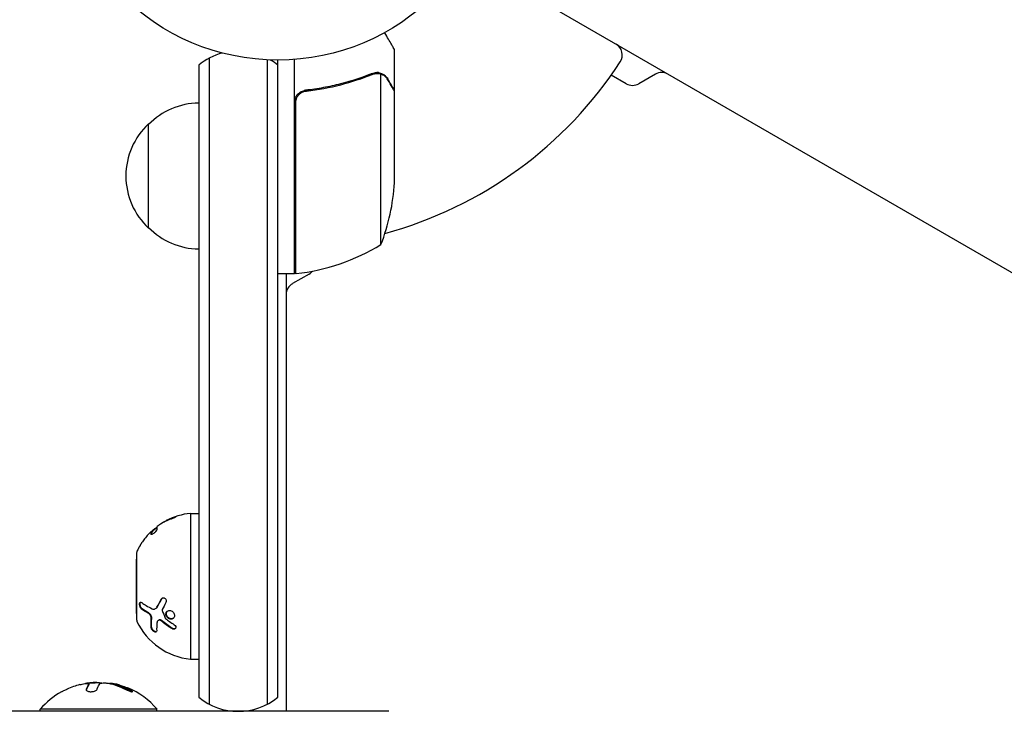
# Model space of a CAD drawing. Units: millimetres. Extents: x -5127 to 5704, y -4361 to 4045.
# Drawn here: x 2824 to 3060, y 873 to 1039 of the extents above; entities that cross this region are included whole.
import ezdxf

# ---------------------------------------------------------------- set-up
doc = ezdxf.new("R2010")
doc.units = ezdxf.units.MM
doc.header["$LTSCALE"] = 20
doc.layers.add('2d', color=230, linetype='Continuous')

msp = doc.modelspace()

# ---------------------------------------------------------------- linework, layer by layer
at = {"layer": '2d'}
for p, q in [((2930.87, 1053.79), (3776.17, 565.75)), ((2914, 1021.7), (2914, 1031.5)), ((2867, 1027.81), (2867, 876.14)), ((2869.5, 1029.47), (2869.5, 874.48)), ((2883.5, 874.48), (2883.5, 1029.06)), ((2886, 876.14), (2886, 1029)), ((2890, 977.75), (2890, 1029.15)), ((2910.75, 984.75), (2910.75, 1025.64)), ((2976.6, 1025.65), (2972.6, 1023.34)), ((2969.6, 1023.34), (2966.01, 1025.41)), ((2893.8, 1021.7), (2892.3, 1021.7)), ((2914, 1021.7), (2913.88, 1021.7)), ((2914, 999.59), (2914, 1021.5)), ((2890.2, 1018.61), (2890.2, 977.75)), ((2855, 988.7), (2855, 1013.7)), ((2890, 977.75), (2886, 977.75)), ((2888, 977.75), (2888, 872.74)), ((2893.5, 977.67), (2889.5, 975.36)), ((2865, 920.24), (2865, 885.24)), ((2865, 920.24), (2867, 920.24)), ((2855.64, 915.87), (2855.75, 915.71)), ((2852.1, 910.74), (2852.1, 894.74)), ((2852, 909.24), (2852, 896.24)), ((2852, 909.24), (2852.1, 909.24)), ((2852, 896.24), (2852.1, 896.24)), ((2854.96, 896.24), (2854.96, 896.24)), ((2856.71, 897.41), (2856.82, 897.49)), ((2857.32, 894.57), (2857.43, 894.65)), ((2865, 885.24), (2867, 885.24)), ((2840.64, 879.37), (2840.64, 879.37)), ((2840.64, 879.37), (2840.64, 879.17)), ((2912.61, 872.74), (1132.8, 872.74)), ((2857, 873.24), (2829, 873.24)), ((2829, 872.74), (2829, 873.24)), ((2857, 872.74), (2857, 873.24))]:
    msp.add_line(p, q, dxfattribs=at)
msp.add_circle((2886, 1082), 53, dxfattribs=at)
for centre, radius, start, end in [((2965.66, 1030.24), 3, 326.983, 60), ((2876.5, 1016.2), 15, 104.7866, 129.2965), ((2876.5, 1016.2), 15, 50.7035, 58.7826), ((2886, 1082), 98, 285.2001, 326.983), ((2978.1, 1023.05), 3, 60, 120), ((2971.1, 1025.94), 3, 240, 300), ((2867.19, 1001.7), 17, 90.6413, 135.8135), ((2866.52, 1001.2), 17, 132.6679, 227.3321), ((2864.1, 1002.75), 50, 338.8998, 356.3757), ((2867.19, 1000.7), 17, 224.1865, 269.3587), ((2891, 987.13), 3, 250.5288, 254.534), ((2884.73, 1027.45), 50, 276.4728, 301.3497), ((2892, 980.27), 3, 300, 321.0012), ((2890.03, 980.75), 3, 273.1912, 276.4728), ((2891, 972.76), 3, 120, 180), ((2866.66, 904.33), 16, 95.9413, 117.6312), ((2866.77, 904.17), 16, 127.9081, 133.6571), ((2866.66, 904.33), 16, 149.0034, 154.6844), ((2853.1, 910.74), 1, 154.6844, 180), ((2853.1, 894.74), 1, 180, 205.3156), ((2866.66, 901.16), 16, 205.3156, 264.0587), ((2843, 861.42), 18.29, 104.2445, 114.444), ((2843, 861.42), 18.27, 95.7528, 99.848), ((2843, 861.22), 18.33, 87.7039, 97.4042), ((2843, 861.22), 18.33, 78.1246, 79.8754), ((2843, 861.42), 18.33, 74.4594, 78.0914), ((2843, 861.42), 18.33, 119.0095, 139.8095), ((2843, 861.42), 18.33, 40.1905, 67.5204), ((2876.5, 887.74), 15, 230.7035, 309.2965)]:
    msp.add_arc(centre, radius, start, end, dxfattribs=at)
at = {"layer": '2d', "extrusion": (0, 0, -1)}
msp.add_ellipse((2843.86, 861.42), major_axis=(0, 18.31), ratio=0.156437, start_param=-0.424235, end_param=-0.202338, dxfattribs=at)
at = {"layer": '2d'}
for points, knots in [([(2914, 1031.5), (2914, 1031.5), (2913.94, 1031.61), (2913.75, 1031.93), (2913.67, 1032.07), (2913.53, 1032.31), (2913.46, 1032.44), (2913.37, 1032.59), (2913.31, 1032.69), (2913.28, 1032.75), (2912.86, 1033.47), (2912.32, 1034.41), (2911.63, 1035.61)], [0.5, 0.5, 0.5, 0.5, 0.625, 0.625, 0.6875, 0.6875, 0.71875, 0.734375, 0.734375, 0.75, 0.75, 0.9464969, 0.9464969, 0.9464969, 0.9464969]), ([(2908.66, 1025.8), (2906.23, 1024.82), (2903.69, 1023.97), (2899.69, 1022.95), (2898.33, 1022.65), (2896.24, 1022.27), (2895.53, 1022.15), (2894.1, 1021.94), (2893.39, 1021.85), (2892.67, 1021.77)], [0, 0, 0, 0, 0.00869705, 0.00869705, 0.01304558, 0.01304558, 0.01521984, 0.01521984, 0.01739411, 0.01739411, 0.01739411, 0.01739411]), ([(2892.86, 1021.59), (2895.73, 1021.91), (2898.47, 1022.43), (2903.73, 1023.78), (2906.25, 1024.61), (2908.67, 1025.58)], [0, 0, 0, 0, 0.00859307, 0.00859307, 0.01718614, 0.01718614, 0.01718614, 0.01718614]), ([(2909.81, 1025.8), (2909.97, 1025.8), (2910.13, 1025.78), (2910.44, 1025.73), (2910.6, 1025.69), (2910.75, 1025.64)], [0.001328787, 0.001328787, 0.001328787, 0.001328787, 0.001872455, 0.001872455, 0.002416124, 0.002416124, 0.002416124, 0.002416124]), ([(2910.14, 1025.99), (2910.34, 1025.97), (2910.52, 1025.92), (2910.82, 1025.83), (2910.94, 1025.78), (2911.03, 1025.74)], [0.000526185, 0.000526185, 0.000526185, 0.000526185, 0.001315456, 0.001315456, 0.002104727, 0.002104727, 0.002104727, 0.002104727]), ([(2911.03, 1025.74), (2911.16, 1025.68), (2911.29, 1025.61), (2911.48, 1025.49), (2911.57, 1025.43), (2911.67, 1025.35), (2911.72, 1025.3), (2911.74, 1025.28), (2911.75, 1025.28), (2911.76, 1025.27), (2911.76, 1025.27), (2912.02, 1025.04), (2912.22, 1024.79), (2912.38, 1024.51)], [0, 0, 0, 0, 0.25, 0.25, 0.375, 0.4375, 0.46875, 0.484375, 0.492188, 0.492188, 0.5, 0.5, 1, 1, 1, 1]), ([(2912.38, 1024.3), (2912.3, 1024.45), (2912.21, 1024.58), (2912.02, 1024.81), (2911.91, 1024.92), (2911.6, 1025.21), (2911.37, 1025.36), (2911.13, 1025.48)], [0, 0, 0, 0, 0.001089402, 0.001089402, 0.002178803, 0.002178803, 0.004357607, 0.004357607, 0.004357607, 0.004357607]), ([(2914, 1021.5), (2913.89, 1021.69), (2913.69, 1022.04), (2913.15, 1022.98), (2912.8, 1023.58), (2912.38, 1024.3)], [0, 0, 0, 0, 0.00517024, 0.00517024, 0.01034048, 0.01034048, 0.01034048, 0.01034048]), ([(2890, 1018.79), (2890, 1018.97), (2890.02, 1019.15), (2890.08, 1019.51), (2890.13, 1019.69), (2890.27, 1020.03), (2890.35, 1020.2), (2890.54, 1020.51), (2890.65, 1020.66), (2890.89, 1020.93), (2891.03, 1021.05), (2891.31, 1021.27), (2891.47, 1021.37), (2891.79, 1021.54), (2891.96, 1021.61), (2892.31, 1021.71), (2892.49, 1021.75), (2892.67, 1021.77)], [0, 0, 0, 0, 0.000547172, 0.000547172, 0.001094344, 0.001094344, 0.001641516, 0.001641516, 0.002188688, 0.002188688, 0.00273586, 0.00273586, 0.003283032, 0.003283032, 0.003830204, 0.003830204, 0.004377377, 0.004377377, 0.004377377, 0.004377377]), ([(2890.37, 1019.61), (2890.47, 1019.87), (2890.59, 1020.12), (2890.84, 1020.46), (2890.93, 1020.57), (2891.12, 1020.78), (2891.23, 1020.87), (2891.55, 1021.13), (2891.8, 1021.27), (2892.31, 1021.49), (2892.58, 1021.56), (2892.86, 1021.59)], [0.001013661, 0.001013661, 0.001013661, 0.001013661, 0.001852653, 0.001852653, 0.002272148, 0.002272148, 0.002691644, 0.002691644, 0.003530636, 0.003530636, 0.004369628, 0.004369628, 0.004369628, 0.004369628]), ([(2861.13, 919.31), (2861.29, 919.36), (2861.42, 919.4), (2861.55, 919.41), (2861.55, 919.39), (2861.43, 919.32), (2861.38, 919.29), (2861.24, 919.22), (2861.16, 919.19), (2860.91, 919.08), (2860.71, 919), (2860.55, 918.95)], [0, 0, 0, 0, 0.25, 0.25, 0.5, 0.5, 0.625, 0.625, 0.75, 0.75, 1, 1, 1, 1]), ([(2855.85, 916.05), (2855.96, 916.15), (2856.08, 916.25), (2856.24, 916.39), (2856.3, 916.43), (2856.41, 916.52), (2856.46, 916.56), (2856.61, 916.67), (2856.71, 916.73), (2856.85, 916.82), (2856.91, 916.85), (2856.96, 916.87)], [0, 0, 0, 0, 0.25, 0.25, 0.375, 0.375, 0.5, 0.5, 0.75, 0.75, 0.9412214, 0.9412214, 0.9412214, 0.9412214]), ([(2858, 917.76), (2857.88, 917.69), (2857.75, 917.6), (2857.51, 917.43), (2857.39, 917.35), (2857.31, 917.28)], [0, 0, 0, 0, 0.5, 0.5, 1, 1, 1, 1]), ([(2860.55, 918.95), (2860.32, 918.87), (2860.09, 918.78), (2859.76, 918.65), (2859.6, 918.58), (2859.42, 918.5), (2859.33, 918.46), (2859.29, 918.45), (2859.27, 918.43), (2859.25, 918.43), (2858.79, 918.21), (2858.38, 917.99), (2858, 917.76)], [0, 0, 0, 0, 0.25, 0.25, 0.375, 0.4375, 0.46875, 0.484375, 0.484375, 0.5, 0.5, 1, 1, 1, 1]), ([(2855.64, 915.85), (2855.64, 915.86), (2855.64, 915.87), (2855.63, 915.87), (2855.62, 915.87), (2855.56, 915.83), (2855.51, 915.79), (2855.37, 915.66), (2855.28, 915.58), (2855.1, 915.39), (2855, 915.29), (2854.9, 915.18)], [0, 0, 0, 0, 0.125, 0.125, 0.25, 0.25, 0.5, 0.5, 0.75, 0.75, 1, 1, 1, 1]), ([(2856.93, 916.32), (2856.93, 916.25), (2856.87, 916.12), (2856.72, 915.93), (2856.69, 915.89), (2856.62, 915.81), (2856.58, 915.77), (2856.5, 915.69), (2856.46, 915.65), (2856.37, 915.57), (2856.33, 915.53), (2856.19, 915.42), (2856.11, 915.35), (2855.94, 915.24), (2855.86, 915.19), (2855.73, 915.14), (2855.68, 915.13), (2855.61, 915.14), (2855.59, 915.16), (2855.58, 915.19)], [0, 0, 0, 0, 0.25, 0.25, 0.3125, 0.3125, 0.375, 0.375, 0.4375, 0.4375, 0.5, 0.5, 0.625, 0.625, 0.75, 0.75, 0.875, 0.875, 1, 1, 1, 1]), ([(2853.32, 913.16), (2853.28, 913.11), (2853.25, 913.06), (2853.2, 912.99), (2853.19, 912.96), (2853.16, 912.91), (2853.14, 912.89), (2853.09, 912.82), (2853.07, 912.77), (2853.03, 912.71), (2853.01, 912.69), (2852.99, 912.65), (2852.98, 912.63), (2852.96, 912.6), (2852.95, 912.58), (2852.94, 912.57)], [0, 0, 0, 0, 0.0625, 0.0625, 0.09375, 0.09375, 0.125, 0.125, 0.1875, 0.1875, 0.21875, 0.21875, 0.25, 0.25, 0.2715368, 0.2715368, 0.2715368, 0.2715368]), ([(2853.32, 897.29), (2853.28, 897.32), (2853.25, 897.34), (2853.2, 897.4), (2853.19, 897.41), (2853.16, 897.45), (2853.14, 897.47), (2853.09, 897.53), (2853.07, 897.58), (2853.03, 897.65), (2853.01, 897.67), (2852.99, 897.72), (2852.98, 897.75), (2852.94, 897.83), (2852.92, 897.89), (2852.88, 898), (2852.87, 898.05), (2852.83, 898.23), (2852.82, 898.34), (2852.82, 898.55), (2852.84, 898.64), (2852.89, 898.79), (2852.94, 898.85), (2853.04, 898.91), (2853.09, 898.93), (2853.22, 898.9), (2853.28, 898.87), (2853.35, 898.82)], [0, 0, 0, 0, 0.0625, 0.0625, 0.09375, 0.09375, 0.125, 0.125, 0.1875, 0.1875, 0.21875, 0.21875, 0.25, 0.25, 0.3125, 0.3125, 0.375, 0.375, 0.5, 0.5, 0.625, 0.625, 0.75, 0.75, 0.875, 0.875, 1, 1, 1, 1]), ([(2853.43, 897.37), (2853.39, 897.41), (2853.34, 897.45), (2853.3, 897.5), (2853.24, 897.57), (2853.18, 897.65), (2853.13, 897.75), (2853.08, 897.84), (2853.04, 897.94), (2853.01, 898.05), (2852.98, 898.15), (2852.96, 898.25), (2852.94, 898.35), (2852.93, 898.44), (2852.93, 898.53), (2852.94, 898.61), (2852.95, 898.68), (2852.96, 898.75), (2852.98, 898.81), (2853, 898.85), (2853.02, 898.88), (2853.04, 898.91)], [0, 0, 0, 0, 0.0852326, 0.0852326, 0.0852326, 0.2047361, 0.2047361, 0.2047361, 0.3222214, 0.3222214, 0.3222214, 0.432274, 0.432274, 0.432274, 0.5335821, 0.5335821, 0.5335821, 0.6296056, 0.6296056, 0.6296056, 0.6954478, 0.6954478, 0.6954478, 0.6954478]), ([(2853.35, 898.82), (2853.65, 898.59), (2854.01, 898.35), (2854.83, 897.86), (2855.31, 897.6), (2855.85, 897.36)], [0, 0, 0, 0, 0.5, 0.5, 1, 1, 1, 1]), ([(2856.82, 897.49), (2856.85, 897.51), (2856.87, 897.53), (2856.9, 897.55), (2856.98, 897.63), (2857.06, 897.73), (2857.11, 897.84)], [0.6724125, 0.6724125, 0.6724125, 0.6724125, 0.7445801, 0.7445801, 0.7445801, 1, 1, 1, 1]), ([(2858.08, 899.71), (2858.12, 899.79), (2858.18, 899.85), (2858.31, 899.95), (2858.39, 899.98), (2858.55, 900), (2858.64, 900), (2858.8, 899.95), (2858.88, 899.9), (2859.03, 899.79), (2859.09, 899.71), (2859.18, 899.54), (2859.22, 899.45), (2859.27, 899.16), (2859.24, 898.97), (2859.15, 898.82)], [0, 0, 0, 0, 0.125, 0.125, 0.25, 0.25, 0.375, 0.375, 0.5, 0.5, 0.625, 0.625, 0.75, 0.75, 1, 1, 1, 1]), ([(2858.19, 899.79), (2858.22, 899.84), (2858.26, 899.89), (2858.3, 899.93), (2858.3, 899.93), (2858.3, 899.93), (2858.31, 899.93)], [0, 0, 0, 0, 0.08503916, 0.08503916, 0.08503916, 0.08943678, 0.08943678, 0.08943678, 0.08943678]), ([(2855.64, 894.95), (2855.64, 895.01), (2855.64, 895.07), (2855.63, 895.19), (2855.62, 895.25), (2855.56, 895.45), (2855.51, 895.58), (2855.37, 895.84), (2855.28, 895.95), (2855.1, 896.15), (2855, 896.23), (2854.9, 896.28)], [0, 0, 0, 0, 0.125, 0.125, 0.25, 0.25, 0.5, 0.5, 0.75, 0.75, 1, 1, 1, 1]), ([(2855.75, 895.03), (2855.76, 895.12), (2855.75, 895.21), (2855.73, 895.31), (2855.72, 895.41), (2855.68, 895.51), (2855.64, 895.61), (2855.6, 895.71), (2855.55, 895.81), (2855.49, 895.9), (2855.43, 895.99), (2855.36, 896.07), (2855.29, 896.15), (2855.22, 896.22), (2855.14, 896.28), (2855.07, 896.33), (2855.05, 896.34), (2855.03, 896.35), (2855.02, 896.36)], [0, 0, 0, 0, 0.190766, 0.190766, 0.190766, 0.38173, 0.38173, 0.38173, 0.571703, 0.571703, 0.571703, 0.763012, 0.763012, 0.763012, 0.95808, 0.95808, 0.95808, 1, 1, 1, 1]), ([(2855.85, 897.36), (2855.96, 897.3), (2856.08, 897.27), (2856.24, 897.26), (2856.3, 897.26), (2856.41, 897.28), (2856.46, 897.29), (2856.61, 897.34), (2856.71, 897.4), (2856.87, 897.55), (2856.94, 897.65), (2857, 897.76)], [0, 0, 0, 0, 0.25, 0.25, 0.375, 0.375, 0.5, 0.5, 0.75, 0.75, 1, 1, 1, 1]), ([(2859.21, 895.72), (2859.16, 895.86), (2859.14, 895.99), (2859.15, 896.26), (2859.18, 896.39), (2859.3, 896.61), (2859.38, 896.7), (2859.58, 896.84), (2859.7, 896.89), (2859.95, 896.94), (2860.09, 896.93), (2860.36, 896.88), (2860.49, 896.82), (2860.74, 896.67), (2860.85, 896.57), (2861.04, 896.34), (2861.12, 896.21), (2861.16, 896.08)], [0.5, 0.5, 0.5, 0.5, 0.5625, 0.5625, 0.625, 0.625, 0.6875, 0.6875, 0.75, 0.75, 0.8125, 0.8125, 0.875, 0.875, 0.9375, 0.9375, 1, 1, 1, 1]), ([(2861.16, 896.08), (2861.21, 895.94), (2861.23, 895.8), (2861.22, 895.54), (2861.19, 895.41), (2861.07, 895.19), (2860.99, 895.1), (2860.78, 894.95), (2860.67, 894.9), (2860.28, 894.83), (2860, 894.89), (2859.62, 895.13), (2859.51, 895.23), (2859.33, 895.46), (2859.25, 895.58), (2859.21, 895.72)], [0, 0, 0, 0, 0.0625, 0.0625, 0.125, 0.125, 0.1875, 0.1875, 0.25, 0.25, 0.375, 0.375, 0.4375, 0.4375, 0.5, 0.5, 0.5, 0.5]), ([(2859.32, 895.8), (2859.29, 895.88), (2859.27, 895.96), (2859.26, 896.04), (2859.25, 896.15), (2859.26, 896.26), (2859.28, 896.37), (2859.3, 896.47), (2859.35, 896.57), (2859.4, 896.66), (2859.44, 896.71), (2859.49, 896.77), (2859.54, 896.81)], [0.5, 0.5, 0.5, 0.5, 0.5361574, 0.5361574, 0.5361574, 0.5882368, 0.5882368, 0.5882368, 0.640757, 0.640757, 0.640757, 0.6755375, 0.6755375, 0.6755375, 0.6755375]), ([(2860.94, 895.07), (2860.92, 895.06), (2860.9, 895.05), (2860.88, 895.04), (2860.78, 894.99), (2860.67, 894.96), (2860.56, 894.95), (2860.44, 894.94), (2860.32, 894.95), (2860.2, 894.98), (2860.08, 895.02), (2859.96, 895.07), (2859.85, 895.14), (2859.75, 895.2), (2859.65, 895.29), (2859.56, 895.39), (2859.48, 895.48), (2859.41, 895.59), (2859.36, 895.7), (2859.35, 895.73), (2859.33, 895.77), (2859.32, 895.8)], [0.1994306, 0.1994306, 0.1994306, 0.1994306, 0.2107752, 0.2107752, 0.2107752, 0.2657318, 0.2657318, 0.2657318, 0.3212468, 0.3212468, 0.3212468, 0.3764799, 0.3764799, 0.3764799, 0.4307513, 0.4307513, 0.4307513, 0.4838695, 0.4838695, 0.4838695, 0.5, 0.5, 0.5, 0.5]), ([(2858, 894.44), (2857.88, 894.54), (2857.75, 894.6), (2857.51, 894.65), (2857.39, 894.63), (2857.31, 894.56)], [0, 0, 0, 0, 0.5, 0.5, 1, 1, 1, 1]), ([(2858.11, 894.52), (2858.11, 894.53), (2858.11, 894.53), (2858.11, 894.53), (2858.04, 894.58), (2857.98, 894.62), (2857.91, 894.65), (2857.85, 894.68), (2857.78, 894.7), (2857.72, 894.71), (2857.65, 894.72), (2857.59, 894.71), (2857.54, 894.7), (2857.5, 894.69), (2857.46, 894.67), (2857.43, 894.65)], [0, 0, 0, 0, 0.0121954, 0.0121954, 0.0121954, 0.2758049, 0.2758049, 0.2758049, 0.5386178, 0.5386178, 0.5386178, 0.8007246, 0.8007246, 0.8007246, 0.9899268, 0.9899268, 0.9899268, 0.9899268]), ([(2860.55, 892.59), (2860.32, 892.74), (2860.09, 892.89), (2859.76, 893.11), (2859.6, 893.22), (2859.42, 893.35), (2859.33, 893.41), (2859.29, 893.44), (2859.27, 893.46), (2859.25, 893.47), (2858.79, 893.8), (2858.38, 894.12), (2858, 894.44)], [0, 0, 0, 0, 0.25, 0.25, 0.375, 0.4375, 0.46875, 0.484375, 0.484375, 0.5, 0.5, 1, 1, 1, 1]), ([(2861.13, 893.53), (2861.29, 893.42), (2861.42, 893.27), (2861.55, 892.95), (2861.55, 892.79), (2861.43, 892.6), (2861.38, 892.55), (2861.24, 892.48), (2861.16, 892.45), (2860.91, 892.44), (2860.71, 892.49), (2860.55, 892.59)], [0, 0, 0, 0, 0.25, 0.25, 0.5, 0.5, 0.625, 0.625, 0.75, 0.75, 1, 1, 1, 1]), ([(2856.93, 892.09), (2856.93, 891.93), (2856.87, 891.81), (2856.72, 891.76), (2856.69, 891.75), (2856.62, 891.75), (2856.58, 891.75), (2856.5, 891.77), (2856.46, 891.78), (2856.37, 891.82), (2856.33, 891.84), (2856.19, 891.92), (2856.11, 891.98), (2855.94, 892.15), (2855.86, 892.24), (2855.73, 892.43), (2855.68, 892.53), (2855.61, 892.71), (2855.59, 892.81), (2855.58, 892.89)], [0, 0, 0, 0, 0.25, 0.25, 0.3125, 0.3125, 0.375, 0.375, 0.4375, 0.4375, 0.5, 0.5, 0.625, 0.625, 0.75, 0.75, 0.875, 0.875, 1, 1, 1, 1]), ([(2856.86, 891.85), (2856.82, 891.83), (2856.76, 891.83), (2856.7, 891.84), (2856.63, 891.84), (2856.56, 891.87), (2856.48, 891.9), (2856.41, 891.94), (2856.33, 891.98), (2856.26, 892.04), (2856.18, 892.1), (2856.11, 892.17), (2856.05, 892.24), (2855.99, 892.31), (2855.93, 892.39), (2855.88, 892.46), (2855.83, 892.54), (2855.79, 892.62), (2855.76, 892.7), (2855.73, 892.78), (2855.71, 892.86), (2855.7, 892.93), (2855.7, 892.94), (2855.7, 892.96), (2855.7, 892.97)], [0.252658, 0.252658, 0.252658, 0.252658, 0.3510212, 0.3510212, 0.3510212, 0.4610608, 0.4610608, 0.4610608, 0.5670712, 0.5670712, 0.5670712, 0.669905, 0.669905, 0.669905, 0.7717081, 0.7717081, 0.7717081, 0.8749133, 0.8749133, 0.8749133, 0.9813766, 0.9813766, 0.9813766, 1, 1, 1, 1]), ([(2861.41, 892.59), (2861.39, 892.58), (2861.37, 892.57), (2861.35, 892.56), (2861.29, 892.54), (2861.22, 892.53), (2861.14, 892.53), (2861.07, 892.53), (2860.99, 892.54), (2860.91, 892.56), (2860.83, 892.59), (2860.75, 892.62), (2860.68, 892.67), (2860.68, 892.67), (2860.67, 892.67), (2860.67, 892.68)], [0.6319549, 0.6319549, 0.6319549, 0.6319549, 0.6693031, 0.6693031, 0.6693031, 0.7738036, 0.7738036, 0.7738036, 0.8816324, 0.8816324, 0.8816324, 0.9927404, 0.9927404, 0.9927404, 1, 1, 1, 1]), ([(2839.65, 879.39), (2839.79, 879.41), (2839.92, 879.43), (2840.04, 879.44), (2840.16, 879.45), (2840.27, 879.46), (2840.35, 879.46), (2840.44, 879.47), (2840.51, 879.46), (2840.56, 879.45), (2840.6, 879.44), (2840.62, 879.43), (2840.63, 879.42)], [0, 0, 0, 0, 0.2593, 0.2593, 0.2593, 0.519012, 0.519012, 0.519012, 0.774897, 0.774897, 0.774897, 1, 1, 1, 1]), ([(2840.58, 879.04), (2840.57, 879.02), (2840.56, 879), (2840.53, 878.96), (2840.53, 878.95), (2840.52, 878.94), (2840.52, 878.94), (2840.5, 878.91), (2840.48, 878.88), (2840.46, 878.85), (2840.45, 878.83), (2840.45, 878.82), (2840.45, 878.81), (2840.43, 878.79), (2840.41, 878.76), (2840.39, 878.72), (2840.38, 878.7), (2840.38, 878.69), (2840.37, 878.68), (2840.36, 878.65), (2840.34, 878.62), (2840.32, 878.57), (2840.31, 878.55), (2840.31, 878.54), (2840.3, 878.54), (2840.29, 878.5), (2840.27, 878.47), (2840.25, 878.42), (2840.24, 878.4), (2840.24, 878.38), (2840.24, 878.38), (2840.22, 878.34), (2840.2, 878.3), (2840.18, 878.25), (2840.18, 878.23), (2840.17, 878.21), (2840.17, 878.21), (2840.12, 878.09), (2840.08, 877.97), (2840.03, 877.83)], [0, 0, 0, 0, 0.0625, 0.09375, 0.109375, 0.109375, 0.125, 0.125, 0.1875, 0.21875, 0.234375, 0.234375, 0.25, 0.25, 0.3125, 0.34375, 0.359375, 0.359375, 0.375, 0.375, 0.4375, 0.46875, 0.484375, 0.484375, 0.5, 0.5, 0.5625, 0.59375, 0.609375, 0.609375, 0.625, 0.625, 0.6875, 0.71875, 0.734375, 0.734375, 0.75, 0.75, 0.9939553, 0.9939553, 0.9939553, 0.9939553]), ([(2840.64, 879.17), (2840.64, 879.17), (2840.64, 879.16), (2840.64, 879.15), (2840.64, 879.15), (2840.63, 879.13), (2840.63, 879.12), (2840.62, 879.11), (2840.62, 879.1), (2840.61, 879.08), (2840.6, 879.06), (2840.58, 879.04)], [0.2788711, 0.2788711, 0.2788711, 0.2788711, 0.375, 0.375, 0.5, 0.5, 0.625, 0.625, 0.75, 0.75, 1, 1, 1, 1]), ([(2844.05, 879.56), (2844.14, 879.57), (2844.24, 879.57), (2844.35, 879.57), (2844.45, 879.57), (2844.57, 879.56), (2844.69, 879.55), (2844.81, 879.54), (2844.93, 879.53), (2845.04, 879.51), (2845.12, 879.5), (2845.2, 879.48), (2845.28, 879.47)], [0, 0, 0, 0, 0.26951, 0.26951, 0.26951, 0.539189, 0.539189, 0.539189, 0.809594, 0.809594, 0.809594, 1, 1, 1, 1]), ([(2847.02, 879.09), (2846.96, 879.11), (2846.9, 879.12), (2846.82, 879.14), (2846.8, 879.15), (2846.77, 879.15)], [0, 0, 0, 0, 0.125, 0.125, 0.1803451, 0.1803451, 0.1803451, 0.1803451]), ([(2847.14, 879.26), (2847.11, 879.27), (2847.09, 879.27), (2847.06, 879.28), (2847.04, 879.28), (2847.03, 879.29), (2847.02, 879.29)], [0, 0, 0, 0, 0.541586, 0.541586, 0.541586, 1, 1, 1, 1]), ([(2850.52, 877.75), (2850.38, 877.83), (2850.24, 877.9), (2850.03, 878), (2849.93, 878.05), (2849.82, 878.1), (2849.77, 878.13), (2849.74, 878.14), (2849.72, 878.15), (2849.63, 878.19), (2849.53, 878.24), (2849.4, 878.29), (2849.35, 878.31), (2849.32, 878.33), (2849.3, 878.33), (2849.21, 878.37), (2849.11, 878.42), (2848.98, 878.47), (2848.93, 878.49), (2848.9, 878.5), (2848.88, 878.5), (2848.79, 878.54), (2848.68, 878.58), (2848.56, 878.63), (2848.51, 878.64), (2848.47, 878.66), (2848.46, 878.66), (2848.36, 878.7), (2848.25, 878.73), (2848.13, 878.77), (2848.08, 878.79), (2848.04, 878.8), (2848.03, 878.81), (2847.93, 878.84), (2847.82, 878.87), (2847.7, 878.91), (2847.65, 878.92), (2847.61, 878.93), (2847.6, 878.94), (2847.42, 878.99), (2847.28, 879.02), (2847.14, 879.06)], [0, 0, 0, 0, 0.125, 0.125, 0.1875, 0.21875, 0.234375, 0.234375, 0.25, 0.25, 0.3125, 0.34375, 0.359375, 0.359375, 0.375, 0.375, 0.4375, 0.46875, 0.484375, 0.484375, 0.5, 0.5, 0.5625, 0.59375, 0.609375, 0.609375, 0.625, 0.625, 0.6875, 0.71875, 0.734375, 0.734375, 0.75, 0.75, 0.8125, 0.84375, 0.859375, 0.859375, 0.875, 0.875, 1, 1, 1, 1]), ([(2847.91, 879.07), (2848.17, 879), (2848.49, 878.9), (2849.23, 878.65), (2849.67, 878.49), (2850.01, 878.35)], [0.5328229, 0.5328229, 0.5328229, 0.5328229, 0.625, 0.625, 0.7484404, 0.7484404, 0.7484404, 0.7484404]), ([(2834.11, 877.45), (2834.12, 877.45), (2834.12, 877.45), (2834.13, 877.46), (2834.16, 877.47), (2834.2, 877.49), (2834.27, 877.52), (2834.33, 877.55), (2834.41, 877.59), (2834.51, 877.64), (2834.61, 877.68), (2834.73, 877.74), (2834.85, 877.8), (2834.99, 877.86), (2835.14, 877.93), (2835.29, 878), (2835.34, 878.02), (2835.38, 878.04), (2835.43, 878.06)], [0.524134, 0.524134, 0.524134, 0.524134, 0.5580846, 0.5580846, 0.5580846, 0.6504961, 0.6504961, 0.6504961, 0.7464287, 0.7464287, 0.7464287, 0.8503051, 0.8503051, 0.8503051, 0.9639127, 0.9639127, 0.9639127, 1, 1, 1, 1]), ([(2840.03, 878.02), (2840.01, 877.95), (2840.01, 877.87), (2840.04, 877.81), (2840.08, 877.74), (2840.14, 877.67), (2840.24, 877.62), (2840.33, 877.57), (2840.44, 877.52), (2840.58, 877.49), (2840.7, 877.47), (2840.83, 877.45), (2840.98, 877.44), (2841.11, 877.44), (2841.25, 877.45), (2841.39, 877.46), (2841.53, 877.48), (2841.66, 877.5), (2841.79, 877.53), (2841.92, 877.57), (2842.04, 877.61), (2842.15, 877.66), (2842.27, 877.71), (2842.37, 877.77), (2842.46, 877.83), (2842.55, 877.89), (2842.61, 877.97), (2842.65, 878.04), (2842.67, 878.06), (2842.68, 878.08), (2842.68, 878.1)], [0, 0, 0, 0, 0.120796, 0.120796, 0.120796, 0.242046, 0.242046, 0.242046, 0.356333, 0.356333, 0.356333, 0.459168, 0.459168, 0.459168, 0.553739, 0.553739, 0.553739, 0.646543, 0.646543, 0.646543, 0.743592, 0.743592, 0.743592, 0.848997, 0.848997, 0.848997, 0.964083, 0.964083, 0.964083, 1, 1, 1, 1]), ([(2849.49, 877.99), (2849.61, 877.92), (2849.75, 877.86), (2849.88, 877.8), (2850.02, 877.74), (2850.16, 877.68), (2850.29, 877.63), (2850.42, 877.58), (2850.55, 877.53), (2850.66, 877.5), (2850.76, 877.48), (2850.85, 877.46), (2850.92, 877.45), (2850.98, 877.44), (2851.03, 877.44), (2851.07, 877.45), (2851.1, 877.46), (2851.11, 877.48), (2851.11, 877.5), (2851.11, 877.53), (2851.08, 877.56), (2851.05, 877.6), (2851.01, 877.64), (2850.96, 877.68), (2850.89, 877.73), (2850.81, 877.79), (2850.72, 877.84), (2850.61, 877.9), (2850.58, 877.92), (2850.55, 877.93), (2850.52, 877.95)], [0, 0, 0, 0, 0.123267, 0.123267, 0.123267, 0.246944, 0.246944, 0.246944, 0.364412, 0.364412, 0.364412, 0.469764, 0.469764, 0.469764, 0.565076, 0.565076, 0.565076, 0.656937, 0.656937, 0.656937, 0.751946, 0.751946, 0.751946, 0.854928, 0.854928, 0.854928, 0.968152, 0.968152, 0.968152, 1, 1, 1, 1]), ([(2851, 877.44), (2850.96, 877.48), (2850.91, 877.52), (2850.75, 877.62), (2850.64, 877.69), (2850.52, 877.75)], [0.7897257, 0.7897257, 0.7897257, 0.7897257, 0.875, 0.875, 1, 1, 1, 1])]:
    msp.add_open_spline(points, degree=3, knots=knots, dxfattribs=at)
for points in [[(2908.66, 1025.8), (2909, 1025.93), (2909.35, 1026), (2909.71, 1026.01)], [(2908.67, 1025.58), (2909.03, 1025.73), (2909.41, 1025.8), (2909.79, 1025.8)], [(2909.71, 1026.01), (2909.73, 1026.01), (2909.76, 1026.01), (2909.78, 1026.01)], [(2910.14, 1025.99), (2910.03, 1026), (2909.91, 1026.01), (2909.78, 1026.01)], [(2909.81, 1025.8), (2909.81, 1025.8), (2909.8, 1025.8), (2909.79, 1025.8)], [(2909.79, 1025.8), (2909.79, 1025.8), (2909.79, 1025.8), (2909.79, 1025.8)], [(2910.75, 1025.64), (2910.88, 1025.6), (2911.01, 1025.54), (2911.13, 1025.48)], [(2890.37, 1019.61), (2890.26, 1019.28), (2890.2, 1018.95), (2890.2, 1018.61)], [(2859.04, 918.4), (2859.66, 918.74), (2860.36, 919.05), (2861.13, 919.31)], [(2856.97, 916.93), (2856.92, 916.77), (2856.91, 916.57), (2856.93, 916.32)], [(2857.31, 917.28), (2857.11, 917.12), (2857, 916.99), (2856.97, 916.93)], [(2858.55, 918.07), (2858.68, 918.18), (2858.82, 918.28), (2858.97, 918.36)], [(2858.97, 918.36), (2858.99, 918.37), (2859.01, 918.39), (2859.04, 918.4)], [(2854.9, 915.18), (2854.26, 914.49), (2853.74, 913.8), (2853.32, 913.16)], [(2855.58, 915.19), (2855.56, 915.47), (2855.57, 915.69), (2855.64, 915.85)], [(2855.63, 915.85), (2855.63, 915.85), (2855.63, 915.85), (2855.63, 915.85)], [(2855.64, 915.86), (2855.71, 915.92), (2855.78, 915.99), (2855.85, 916.05)], [(2855.69, 915.13), (2855.68, 915.36), (2855.7, 915.55), (2855.75, 915.69)], [(2855.75, 915.69), (2855.75, 915.7), (2855.75, 915.7), (2855.75, 915.71)], [(2857, 897.76), (2857.31, 898.37), (2857.67, 899.02), (2858.08, 899.71)], [(2857.11, 897.84), (2857.44, 898.47), (2857.8, 899.12), (2858.19, 899.79)], [(2859.15, 898.82), (2858.83, 898.25), (2858.54, 897.72), (2858.28, 897.2)], [(2854.9, 896.28), (2854.26, 896.63), (2853.74, 896.97), (2853.32, 897.29)], [(2855.02, 896.36), (2854.43, 896.68), (2853.9, 897.01), (2853.43, 897.37)], [(2856.76, 897.45), (2856.76, 897.45), (2856.76, 897.45), (2856.76, 897.45)], [(2857.07, 897.76), (2857.07, 897.76), (2857.07, 897.76), (2857.07, 897.76)], [(2858.28, 897.2), (2858.24, 897.13), (2858.24, 897.03), (2858.27, 896.94)], [(2858.27, 896.94), (2858.48, 896.32), (2858.71, 895.71), (2858.97, 895.1)], [(2859.27, 896.34), (2859.27, 896.34), (2859.27, 896.34), (2859.27, 896.34)], [(2859.29, 896.4), (2859.29, 896.4), (2859.29, 896.4), (2859.29, 896.4)], [(2855.58, 892.89), (2855.56, 893.53), (2855.57, 894.22), (2855.64, 894.95)], [(2855.7, 892.97), (2855.67, 893.62), (2855.69, 894.3), (2855.75, 895.03)], [(2856.97, 893.91), (2856.92, 893.27), (2856.91, 892.66), (2856.93, 892.09)], [(2857.31, 894.56), (2857.11, 894.42), (2857, 894.19), (2856.97, 893.91)], [(2860.67, 892.68), (2859.77, 893.24), (2858.92, 893.85), (2858.11, 894.52)], [(2858.55, 894), (2858.55, 894), (2858.55, 894), (2858.55, 894)], [(2858.61, 894.12), (2858.61, 894.12), (2858.61, 894.12), (2858.61, 894.12)], [(2858.66, 894.08), (2858.66, 894.08), (2858.66, 894.08), (2858.66, 894.08)], [(2858.97, 895.1), (2858.99, 895.06), (2859.01, 895.03), (2859.04, 895)], [(2859.04, 895), (2859.66, 894.51), (2860.36, 894.01), (2861.13, 893.53)], [(2838.5, 879.14), (2838.89, 879.24), (2839.27, 879.32), (2839.65, 879.39)], [(2840.58, 879.24), (2840.39, 878.97), (2840.21, 878.56), (2840.03, 878.02)], [(2840.63, 879.42), (2840.65, 879.37), (2840.64, 879.31), (2840.58, 879.24)], [(2842.93, 879.6), (2842.52, 879.67), (2841.86, 879.67), (2841.17, 879.6)], [(2843, 879.58), (2842.98, 879.59), (2842.95, 879.59), (2842.93, 879.6)], [(2843.17, 879.54), (2843.11, 879.56), (2843.06, 879.57), (2843, 879.58)], [(2843.29, 879.35), (2843.37, 879.46), (2843.64, 879.54), (2844.05, 879.56)], [(2845.28, 879.47), (2846.74, 879.19), (2848.15, 878.7), (2849.49, 877.99)], [(2845.67, 879.41), (2845.65, 879.41), (2845.64, 879.4), (2845.63, 879.4)], [(2847.02, 879.29), (2846.57, 879.42), (2846.12, 879.46), (2845.67, 879.41)], [(2847.14, 879.06), (2847.09, 879.07), (2847.04, 879.08), (2847.02, 879.09)], [(2850.52, 877.95), (2849.44, 878.53), (2848.31, 878.97), (2847.14, 879.26)]]:
    msp.add_open_spline(points, degree=3, dxfattribs=at)
msp.add_rational_spline([(2914, 1021.7), (2914, 1021.7), (2913.45, 1022.65), (2912.38, 1024.51)], [0.983775506511, 0.983775506511, 0.989183671007, 1], degree=3, dxfattribs=at)

doc.saveas('drawing.dxf')
